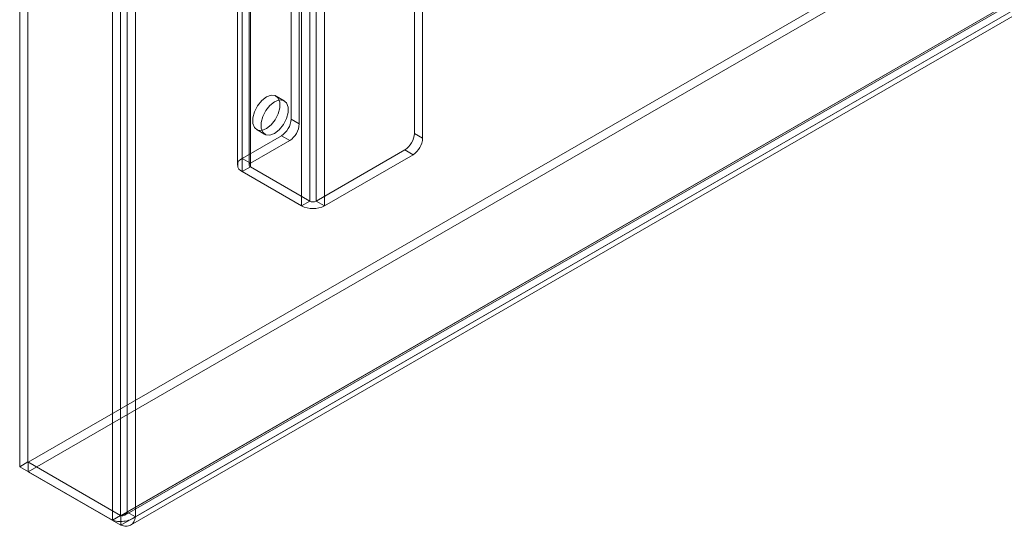
# Model space of a CAD drawing. Units: millimetres. Extents: x 63 to 4504, y 62 to 3032.
# Drawn here: x 3510 to 3637, y 1115 to 1180 of the extents above; entities that cross this region are included whole.
import ezdxf

# ---------------------------------------------------------------- set-up
doc = ezdxf.new("R2010")
doc.units = ezdxf.units.MM
doc.header["$LTSCALE"] = 2

msp = doc.modelspace()

# ---------------------------------------------------------------- linework, layer by layer
at = {"color": 7, "linetype": 'Continuous', "lineweight": 18}
for p, q in [((3510.3114, 1932.0932), (3510.3114, 1122.2002)), ((3511.372, 1932.7055), (3511.372, 1122.8125)), ((3523.3221, 1115.9139), (3523.3221, 1925.8069)), ((3522.2615, 1115.3016), (3522.2615, 1925.1946)), ((3524.1707, 1925.3747), (3524.1707, 1116.3461)), ((3525.2313, 1924.7624), (3525.2313, 1115.7338)), ((3538.4048, 1920.513), (3538.4048, 1161.1301)), ((3539.0199, 1161.9873), (3539.0199, 1921.3703)), ((3539.9048, 1920.513), (3539.9048, 1161.1301)), ((3540.0806, 1161.375), (3540.0806, 1920.758)), ((3539.0199, 1160.2729), (3539.0199, 1919.6558)), ((3540.0806, 1160.8852), (3540.0806, 1920.2681)), ((3547.7173, 1156.4766), (3547.7173, 1915.8595)), ((3548.5658, 1156.4766), (3548.5658, 1915.8595)), ((3546.6567, 1155.8643), (3546.6567, 1915.2472)), ((3549.6265, 1155.8643), (3549.6265, 1915.2472)), ((3511.422, 1122.7837), (4071.3506, 1446.0235)), ((3511.422, 1121.5589), (4071.3506, 1444.7987)), ((4083.3007, 1439.1249), (3523.3721, 1115.885)), ((3523.8592, 1115.9633), (4083.4136, 1438.9872)), ((3524.1707, 1116.3461), (4083.3507, 1439.1538)), ((4083.3007, 1437.9001), (3523.3721, 1114.6602)), ((3525.2313, 1115.7338), (4084.4114, 1438.5415)), ((3524.6092, 1114.6643), (4084.1635, 1437.6881)), ((3545.3131, 1167.0493), (3545.3131, 1205.6308)), ((3546.3738, 1166.437), (3546.3738, 1205.0185)), ((3561.2231, 1165.2124), (3561.2231, 1185.4218)), ((3562.2837, 1164.6001), (3562.2837, 1184.8094)), ((3544.4417, 1169.4189), (3543.3811, 1170.0312)), ((3546.3738, 1166.437), (3545.3131, 1167.0493)), ((3544.0757, 1164.906), (3539.0199, 1161.9873)), ((3540.8813, 1165.701), (3541.9419, 1165.0887)), ((3544.0757, 1164.906), (3545.1364, 1164.2937)), ((3562.2837, 1164.6001), (3561.2231, 1165.2124)), ((3545.1364, 1164.2937), (3540.0806, 1161.375)), ((3548.5658, 1156.4766), (3559.9856, 1163.0691)), ((3549.6265, 1155.8643), (3561.0463, 1162.4568)), ((3559.9856, 1163.0691), (3561.0463, 1162.4568)), ((3540.0806, 1161.375), (3539.0199, 1161.9873)), ((3539.0199, 1160.2729), (3540.0806, 1160.8852)), ((3540.0806, 1160.8852), (3547.7173, 1156.4766)), ((3539.0199, 1160.2729), (3546.6567, 1155.8643)), ((3547.7173, 1156.4766), (3546.6567, 1155.8643)), ((3549.6265, 1155.8643), (3548.5658, 1156.4766)), ((3511.372, 1122.8125), (3510.3114, 1122.2002)), ((3523.3221, 1115.9139), (3511.372, 1122.8125)), ((3511.422, 1122.7837), (3511.422, 1121.5589)), ((3511.422, 1122.7837), (3523.3721, 1115.885)), ((3522.2615, 1115.3016), (3510.3114, 1122.2002)), ((3511.422, 1121.5589), (3523.3721, 1114.6602)), ((3523.3221, 1115.9139), (3522.2615, 1115.3016)), ((3523.3721, 1115.885), (3523.3721, 1114.6602)), ((3525.2313, 1115.7338), (3524.1707, 1116.3461))]:
    msp.add_line(p, q, dxfattribs=at)
at = {"color": 7, "linetype": 'Continuous', "lineweight": 18, "flags": 128}
for points in [[(3542.1312, 1169.9075), (3541.5266, 1169.4353), (3540.9949, 1168.7739), (3540.6002, 1168.003), (3540.3903, 1167.2156), (3540.3903, 1166.5066), (3540.6002, 1165.9617), (3540.9949, 1165.6464), (3541.5266, 1165.5988), (3542.1312, 1165.8248), (3542.7358, 1166.2969), (3543.2675, 1166.9583), (3543.6621, 1167.7292), (3543.8721, 1168.5167), (3543.8721, 1169.2256), (3543.6621, 1169.7706), (3543.2675, 1170.0859), (3542.7358, 1170.1334), (3542.1312, 1169.9075)], [(3543.1918, 1165.2125), (3543.7964, 1165.6846), (3544.3281, 1166.346), (3544.7228, 1167.1169), (3544.9327, 1167.9043), (3544.9327, 1168.6133), (3544.7228, 1169.1583), (3544.3281, 1169.4736), (3543.7964, 1169.5211), (3543.1918, 1169.2952), (3542.5872, 1168.823), (3542.0555, 1168.1616), (3541.6609, 1167.3907), (3541.4509, 1166.6033), (3541.4509, 1165.8943), (3541.6609, 1165.3494), (3542.0555, 1165.0341), (3542.5872, 1164.9865), (3543.1918, 1165.2125)]]:
    msp.add_lwpolyline(points, dxfattribs=at)
at = {"color": 7, "linetype": 'Continuous', "lineweight": 18}
for centre, radius, start, end in [((3542.6265, 1167.1715), 2.6894, 302.605478, 357.394522), ((3543.6872, 1166.5592), 2.6894, 302.605478, 357.394522), ((3558.5364, 1165.3346), 2.6894, 302.605478, 357.394522), ((3559.5971, 1164.7223), 2.6894, 302.605478, 357.394522), ((3539.3452, 1161.1301), 0.9169, 110.783421, 249.216579), ((3540.1735, 1161.1301), 0.262, 110.783421, 249.216579), ((3548.1416, 1158.7302), 3.2277, 242.609672, 297.390328), ((3548.1416, 1157.2954), 0.9222, 242.609672, 297.390328)]:
    msp.add_arc(centre, radius, start, end, dxfattribs=at)
for points in [[(3522.2615, 1115.3016), (3522.4784, 1115.2382), (3522.9122, 1115.1113), (3523.7464, 1115.1342), (3524.5806, 1115.3274), (3525.0144, 1115.5983), (3525.2313, 1115.7338)], [(3523.3221, 1115.9139), (3523.3841, 1115.9215), (3523.508, 1115.9367), (3523.7464, 1116.0204), (3523.9847, 1116.1528), (3524.1087, 1116.2816), (3524.1707, 1116.3461)], [(3524.1707, 1116.3461), (3524.1331, 1116.2676), (3524.058, 1116.1105), (3523.8663, 1115.9512), (3523.6325, 1115.8648), (3523.4589, 1115.8783), (3523.3721, 1115.885)], [(3525.2313, 1115.7338), (3525.1778, 1115.504), (3525.0708, 1115.0443), (3524.6338, 1114.6218), (3524.0494, 1114.4546), (3523.5979, 1114.5917), (3523.3721, 1114.6602)]]:
    msp.add_open_spline(points, degree=3, dxfattribs=at)

doc.saveas('drawing.dxf')
